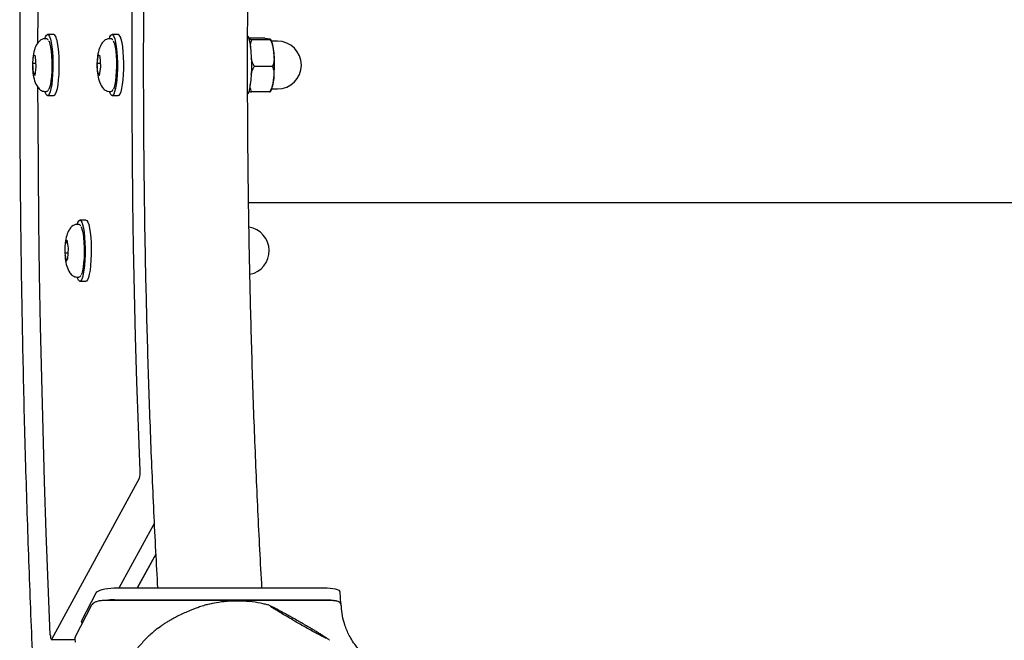
# Model space of a CAD drawing. Units: millimetres. Extents: x 18732 to 23473, y 27876 to 35376.
# Drawn here: x 19599 to 19917, y 31440 to 31641 of the extents above; entities that cross this region are included whole.
import ezdxf

# ---------------------------------------------------------------- set-up
doc = ezdxf.new("R2010")
doc.units = ezdxf.units.MM
doc.header["$LTSCALE"] = 200

msp = doc.modelspace()

# ---------------------------------------------------------------- linework, layer by layer
at = {"color": 7, "linetype": 'Continuous', "lineweight": 25}
for p, q in [((19610.27, 31636.17), (19608.3, 31636.17)), ((19631.11, 31636.17), (19629.14, 31636.17)), ((19607.91, 31634.79), (19607.32, 31634.79)), ((19628.74, 31634.79), (19628.15, 31634.79)), ((19678.49, 31634.94), (19673.3, 31634.94)), ((19680.18, 31634.47), (19674.37, 31634.47)), ((19682.59, 31634.02), (19680.7, 31634.02)), ((19603.8, 31629.61), (19603.54, 31628.26)), ((19604.41, 31629.06), (19603.8, 31629.61)), ((19604.63, 31625.73), (19604.41, 31629.06)), ((19624.64, 31629.61), (19624.38, 31628.26)), ((19625.25, 31629.07), (19624.64, 31629.61)), ((19625.47, 31625.75), (19625.25, 31629.07)), ((19603.54, 31628.26), (19603.41, 31626.85)), ((19603.41, 31626.85), (19603.63, 31623.52)), ((19604.56, 31626.83), (19603.67, 31626.83)), ((19604.24, 31622.97), (19604.63, 31625.73)), ((19624.38, 31628.26), (19624.25, 31626.83)), ((19624.25, 31626.83), (19624.47, 31623.51)), ((19625.4, 31626.82), (19624.51, 31626.82)), ((19625.08, 31622.97), (19625.47, 31625.75)), ((19680.95, 31625.83), (19675.14, 31625.83)), ((19603.63, 31623.52), (19604.24, 31622.97)), ((19604.33, 31623.6), (19603.88, 31623.6)), ((19624.47, 31623.51), (19625.08, 31622.97)), ((19625.17, 31623.59), (19624.72, 31623.59)), ((19607.32, 31617.79), (19607.91, 31617.79)), ((19607.91, 31617.79), (19607.95, 31617.79)), ((19608.3, 31616.42), (19610.27, 31616.42)), ((19628.15, 31617.79), (19628.74, 31617.79)), ((19628.74, 31617.79), (19628.79, 31617.79)), ((19629.14, 31616.42), (19631.11, 31616.42)), ((19680.04, 31617.64), (19674.23, 31617.64)), ((19680.69, 31618.56), (19682.59, 31618.56)), ((19673.25, 31581.84), (22531.72, 31581.84)), ((19618.33, 31574.79), (19617.73, 31574.79)), ((19620.69, 31576.17), (19618.72, 31576.17)), ((19614.02, 31568.89), (19613.86, 31567.2)), ((19614.62, 31569.7), (19614.02, 31568.89)), ((19614.76, 31568.82), (19614.27, 31568.82)), ((19615.04, 31567.1), (19614.62, 31569.7)), ((19613.86, 31567.2), (19613.84, 31565.48)), ((19613.84, 31565.48), (19614.26, 31562.88)), ((19614.96, 31565.5), (19614.1, 31565.5)), ((19614.86, 31563.69), (19615.04, 31567.1)), ((19614.26, 31562.88), (19614.86, 31563.69)), ((19617.73, 31557.79), (19618.33, 31557.79)), ((19618.72, 31556.42), (19620.69, 31556.42)), ((19609.62, 31440.82), (19637.99, 31492.8)), ((19631.44, 31457.34), (19642.75, 31478.06)), ((19643.24, 31468.24), (19637.26, 31457.34)), ((19637.35, 31457.34), (19643.24, 31468.14)), ((19629.7, 31457.34), (19698.64, 31457.34)), ((19619.35, 31446.84), (19623.95, 31455.74)), ((19703.03, 31452.24), (19702.81, 31456.04)), ((19622.52, 31451.78), (19617.25, 31441.6)), ((19623.86, 31452.82), (19623.23, 31452.5)), ((19700.36, 31453.28), (19626.23, 31453.28)), ((19629.92, 31453.54), (19698.86, 31453.54)), ((19679.13, 31451.97), (19679.18, 31451.97)), ((19702.56, 31452.7), (19702.53, 31452.73)), ((19702.92, 31452.34), (19702.59, 31452.66)), ((19703.3, 31450.51), (19703.23, 31451.56)), ((19703.58, 31448.35), (19703.29, 31450.58)), ((19619.28, 31446.54), (19619.35, 31446.84)), ((19619.28, 31446.54), (19619.33, 31445.62)), ((19617.1, 31440.9), (19617.17, 31439.86)), ((19609.52, 31440.73), (19617.08, 31440.73))]:
    msp.add_line(p, q, dxfattribs=at)
at = {"color": 7, "linetype": 'Continuous', "lineweight": 25, "flags": 128}
for points in [[(19605.2, 31633.48), (19605.23, 31643.08), (19605.32, 31659.97), (19605.49, 31676.84), (19605.72, 31693.68), (19606.01, 31710.49), (19606.37, 31727.26), (19606.79, 31743.98), (19607.28, 31760.64), (19607.84, 31777.23), (19608.46, 31793.74), (19609.14, 31810.17)], [(19638.22, 31495.16), (19637.67, 31509.52), (19637.19, 31523.95), (19636.76, 31538.45), (19636.41, 31553), (19636.11, 31567.61), (19635.88, 31582.25), (19635.72, 31596.92), (19635.62, 31611.61), (19635.59, 31626.31), (19635.62, 31641.01), (19635.71, 31655.7), (19635.87, 31670.37), (19636.1, 31685.02), (19636.39, 31699.62), (19636.74, 31714.18), (19637.16, 31728.68), (19637.65, 31743.12), (19638.19, 31757.48)], [(19607.39, 31634.67), (19607.63, 31635.38), (19607.94, 31635.95), (19608.27, 31636.16), (19608.59, 31636.02), (19608.91, 31635.53), (19609.2, 31634.7)], [(19628.27, 31634.82), (19628.46, 31635.37), (19628.77, 31635.94), (19629.1, 31636.16), (19629.42, 31636.03), (19629.74, 31635.54), (19630.03, 31634.72)], [(19673, 31635.68), (19673.07, 31635.54), (19673.36, 31634.72)], [(19609.2, 31634.7), (19609.46, 31633.57), (19609.68, 31632.18), (19609.85, 31630.57), (19609.96, 31628.81), (19610.01, 31626.95), (19610, 31625.08), (19609.93, 31623.25), (19609.8, 31621.52), (19609.62, 31619.97), (19609.39, 31618.65), (19609.12, 31617.6), (19608.82, 31616.87), (19608.5, 31616.48), (19608.17, 31616.44), (19607.85, 31616.76), (19607.55, 31617.43), (19607.43, 31617.79)], [(19608.63, 31634.17), (19608.8, 31633.85), (19609.07, 31633.09), (19609.29, 31632.02), (19609.48, 31630.7), (19609.61, 31629.2), (19609.69, 31627.56), (19609.71, 31625.87), (19609.66, 31624.2), (19609.55, 31622.62), (19609.39, 31621.2), (19609.19, 31620), (19608.94, 31619.07), (19608.71, 31618.54)], [(19611.17, 31634.7), (19611.43, 31633.57), (19611.65, 31632.18), (19611.82, 31630.57), (19611.93, 31628.81), (19611.98, 31626.95), (19611.97, 31625.08), (19611.9, 31623.25), (19611.77, 31621.52), (19611.59, 31619.97), (19611.36, 31618.65), (19611.09, 31617.6), (19610.79, 31616.87), (19610.47, 31616.48), (19610.27, 31616.42)], [(19630.03, 31634.72), (19630.29, 31633.59), (19630.51, 31632.2), (19630.68, 31630.6), (19630.8, 31628.84), (19630.85, 31626.99), (19630.84, 31625.11), (19630.77, 31623.28), (19630.64, 31621.55), (19630.46, 31620), (19630.23, 31618.67), (19629.96, 31617.62), (19629.66, 31616.88), (19629.34, 31616.48), (19629.02, 31616.44), (19628.69, 31616.75), (19628.39, 31617.41), (19628.28, 31617.74)], [(19629.46, 31634.17), (19629.64, 31633.86), (19629.9, 31633.1), (19630.13, 31632.04), (19630.32, 31630.73), (19630.45, 31629.22), (19630.53, 31627.59), (19630.54, 31625.9), (19630.5, 31624.23), (19630.39, 31622.64), (19630.24, 31621.22), (19630.03, 31620.02), (19629.78, 31619.09), (19629.55, 31618.55)], [(19632, 31634.72), (19632.26, 31633.59), (19632.48, 31632.2), (19632.65, 31630.6), (19632.76, 31628.84), (19632.82, 31626.99), (19632.81, 31625.11), (19632.74, 31623.28), (19632.61, 31621.55), (19632.43, 31620), (19632.2, 31618.67), (19631.93, 31617.62), (19631.63, 31616.88), (19631.31, 31616.48), (19631.11, 31616.42)], [(19673.36, 31634.72), (19673.62, 31633.59), (19673.84, 31632.2), (19674.01, 31630.6), (19674.13, 31628.84), (19674.18, 31626.99), (19674.17, 31625.11), (19674.1, 31623.28), (19673.97, 31621.55), (19673.79, 31620), (19673.56, 31618.67), (19673.29, 31617.62), (19673, 31616.9)], [(19609.18, 31442.24), (19608.49, 31458.67), (19607.87, 31475.18), (19607.31, 31491.76), (19606.82, 31508.42), (19606.39, 31525.13), (19606.03, 31541.9), (19605.73, 31558.7), (19605.5, 31575.54), (19605.33, 31592.41), (19605.23, 31609.3), (19605.2, 31619.04)], [(19617.81, 31574.67), (19618.04, 31575.37), (19618.35, 31575.94), (19618.68, 31576.16), (19619, 31576.03)], [(19619, 31576.03), (19619.32, 31575.54), (19619.61, 31574.73), (19619.87, 31573.6), (19620.09, 31572.21), (19620.26, 31570.61), (19620.38, 31568.85), (19620.43, 31567), (19620.42, 31565.12), (19620.35, 31563.29), (19620.23, 31561.56), (19620.04, 31560.01), (19619.81, 31558.68), (19619.54, 31557.63), (19619.24, 31556.89), (19618.92, 31556.49), (19618.6, 31556.44), (19618.28, 31556.75), (19617.97, 31557.41), (19617.85, 31557.79)], [(19620.69, 31576.17), (19620.97, 31576.03), (19621.29, 31575.54), (19621.58, 31574.73), (19621.84, 31573.6), (19622.06, 31572.21), (19622.23, 31570.61), (19622.35, 31568.85), (19622.4, 31567), (19622.39, 31565.12), (19622.32, 31563.29), (19622.19, 31561.56), (19622.01, 31560.01), (19621.78, 31558.68), (19621.51, 31557.63), (19621.21, 31556.89), (19620.89, 31556.49), (19620.69, 31556.42)], [(19619.05, 31574.16), (19619.27, 31573.75), (19619.52, 31572.93), (19619.75, 31571.83), (19619.92, 31570.47), (19620.05, 31568.94), (19620.12, 31567.29), (19620.12, 31565.6), (19620.07, 31563.94), (19619.95, 31562.38), (19619.78, 31560.99), (19619.57, 31559.83), (19619.32, 31558.96), (19619.12, 31558.53)], [(19618.33, 31557.79), (19618.35, 31557.79), (19618.36, 31557.79)], [(19623.95, 31455.74), (19624.21, 31456.06), (19624.64, 31456.35), (19625.24, 31456.63), (19625.98, 31456.87), (19626.83, 31457.07), (19627.76, 31457.21), (19628.73, 31457.31), (19629.7, 31457.34)], [(19698.64, 31457.34), (19699.58, 31457.31), (19700.46, 31457.21), (19701.24, 31457.07), (19701.88, 31456.87), (19702.37, 31456.63), (19702.68, 31456.35), (19702.81, 31456.06), (19702.81, 31456.04)], [(19698.86, 31453.54), (19699.8, 31453.51), (19700.68, 31453.42), (19701.46, 31453.28), (19702.1, 31453.08), (19702.59, 31452.84), (19702.9, 31452.56), (19703.03, 31452.26), (19703.03, 31452.24)], [(19644.11, 31444.44), (19644.52, 31444.74), (19645.13, 31445.17)], [(19609.18, 31442.24), (19609.21, 31441.86), (19609.24, 31441.51), (19609.29, 31441.22), (19609.35, 31440.98), (19609.41, 31440.82), (19609.48, 31440.74), (19609.55, 31440.74), (19609.62, 31440.82)]]:
    msp.add_lwpolyline(points, dxfattribs=at)
at = {"color": 7, "linetype": 'Continuous', "lineweight": 25}
for centre, radius, start, end in [((19609.45, 31634.65), 1.72, 1.5669, 61.5083), ((19630.31, 31634.67), 1.69, 1.5705, 61.8554), ((19682.59, 31626.29), 7.73, 270, 90), ((19672.17, 31566.29), 7.73, 281.3498, 80.8762), ((19631.95, 31494.59), 6.3, 343.5204, 5.2181), ((19629.91, 31438.18), 15.36, 89.9356, 100.6831), ((19702.79, 31451.52), 0.451, 4.7532, 36.7394), ((19617.55, 31440.93), 0.446, 151.4063, 182.9559), ((19618.04, 31441.2), 0.885, 152.7309, 183.5154)]:
    msp.add_arc(centre, radius, start, end, dxfattribs=at)
for centre, major_axis, ratio, start_param, end_param in [((19603.59, 31626.9), (0.402, -0.015), 0.175583, 4.258459, 4.917259), ((19624.43, 31626.89), (0.402, -0.014), 0.171605, 4.258275, 4.917075), ((19603.83, 31623.24), (0.367, 0.177), 0.84972, 1.054212, 1.713087), ((19624.67, 31623.23), (0.366, 0.18), 0.851652, 1.048404, 1.707278), ((19614.22, 31569.16), (0.382, -0.138), 0.805772, 4.475192, 5.133992), ((19614.02, 31565.4), (0.402, 0.022), 0.255095, 1.361192, 2.019992)]:
    msp.add_ellipse(centre, major_axis=major_axis, ratio=ratio, start_param=start_param, end_param=end_param, dxfattribs=at)
for points, knots in [([(19604.15, 31833.68), (19603.99, 31830.2), (19603.58, 31821.66), (19602.99, 31807.95), (19602.38, 31792.59), (19601.83, 31777.15), (19601.33, 31761.66), (19600.88, 31746.11), (19600.49, 31730.51), (19600.15, 31714.87), (19599.87, 31699.2), (19599.64, 31683.5), (19599.47, 31667.77), (19599.35, 31652.03), (19599.29, 31636.28), (19599.28, 31620.52), (19599.33, 31604.77), (19599.43, 31589.03), (19599.59, 31573.3), (19599.81, 31557.59), (19600.07, 31541.91), (19600.39, 31526.26), (19600.77, 31510.65), (19601.2, 31495.09), (19601.69, 31479.58), (19602.23, 31464.13), (19602.82, 31448.74), (19603.46, 31433.65), (19603.92, 31423.74), (19604.15, 31418.89)], [0, 0, 0, 0, 0.0257524, 0.0632982, 0.1008418, 0.1383836, 0.1759236, 0.213462, 0.2509992, 0.2885351, 0.3260701, 0.3636042, 0.4011377, 0.4386707, 0.4762034, 0.5137358, 0.5512683, 0.5888008, 0.6263336, 0.6638668, 0.7014006, 0.7389351, 0.7764705, 0.8140069, 0.8515446, 0.8890837, 0.9266244, 0.9641669, 1, 1, 1, 1]), ([(19643.82, 31795.24), (19643.6, 31791.16), (19643.15, 31782.85), (19642.53, 31770.21), (19641.96, 31757.37), (19641.44, 31744.45), (19640.97, 31731.46), (19640.56, 31718.42), (19640.21, 31705.32), (19639.9, 31692.18), (19639.66, 31679), (19639.47, 31665.8), (19639.33, 31652.57), (19639.25, 31639.33), (19639.22, 31626.08), (19639.25, 31612.83), (19639.33, 31599.58), (19639.47, 31586.36), (19639.66, 31573.15), (19639.91, 31559.98), (19640.22, 31546.84), (19640.57, 31533.74), (19640.99, 31520.7), (19641.45, 31507.72), (19641.97, 31494.8), (19642.55, 31481.96), (19643.16, 31469.46), (19643.61, 31461.29), (19643.82, 31457.34)], [0, 0, 0, 0, 0.037416, 0.076033, 0.114645, 0.153253, 0.191859, 0.230461, 0.26906, 0.307657, 0.346253, 0.384847, 0.423439, 0.462031, 0.500623, 0.539214, 0.577806, 0.616397, 0.65499, 0.693584, 0.732179, 0.770775, 0.809374, 0.847975, 0.88658, 0.925187, 0.963798, 1, 1, 1, 1]), ([(19677.57, 31457.34), (19677.55, 31457.83), (19677.28, 31462.47), (19676.81, 31471.32), (19676.19, 31483.92), (19675.63, 31496.61), (19675.11, 31509.38), (19674.65, 31522.21), (19674.25, 31535.11), (19673.9, 31548.06), (19673.6, 31561.05), (19673.35, 31574.09), (19673.16, 31587.15), (19673.03, 31600.24), (19672.95, 31613.35), (19672.92, 31626.46), (19672.95, 31639.57), (19673.03, 31652.68), (19673.17, 31665.76), (19673.36, 31678.83), (19673.6, 31691.86), (19673.9, 31704.86), (19674.26, 31717.81), (19674.67, 31730.71), (19675.13, 31743.54), (19675.64, 31756.31), (19676.21, 31768.99), (19676.83, 31781.6), (19677.29, 31790.33), (19677.55, 31794.86), (19677.57, 31795.24)], [0, 0, 0, 0, 0.004549, 0.04268, 0.080814, 0.118953, 0.157096, 0.195242, 0.233392, 0.271544, 0.309698, 0.347855, 0.386013, 0.424172, 0.462332, 0.500493, 0.538654, 0.576815, 0.614976, 0.653135, 0.691294, 0.729451, 0.767606, 0.805759, 0.843909, 0.882057, 0.920201, 0.958341, 0.996477, 1, 1, 1, 1]), ([(19607.32, 31634.79), (19607.03, 31634.75), (19606.48, 31634.68), (19605.64, 31634.1), (19604.67, 31632.9), (19603.98, 31631.13), (19603.57, 31629.35), (19603.53, 31628.22), (19603.52, 31628.04)], [0, 0, 0, 0, 0.113406, 0.214901, 0.365298, 0.631303, 0.939691, 1, 1, 1, 1]), ([(19608.53, 31634.39), (19608.5, 31634.45), (19608.4, 31634.63), (19608.16, 31634.8), (19607.95, 31634.76), (19607.89, 31634.75)], [0, 0, 0, 0, 0.240908, 0.779426, 1, 1, 1, 1]), ([(19628.15, 31634.79), (19627.86, 31634.75), (19627.31, 31634.68), (19626.47, 31634.1), (19625.51, 31632.9), (19624.82, 31631.13), (19624.41, 31629.34), (19624.36, 31628.21), (19624.36, 31628.03)], [0, 0, 0, 0, 0.113343, 0.214794, 0.365162, 0.631704, 0.940986, 1, 1, 1, 1]), ([(19629.37, 31634.4), (19629.33, 31634.45), (19629.23, 31634.64), (19628.98, 31634.8), (19628.78, 31634.77), (19628.72, 31634.75)], [0, 0, 0, 0, 0.254664, 0.791378, 1, 1, 1, 1]), ([(19674.37, 31634.47), (19674.19, 31634.49), (19673.83, 31634.51), (19673.53, 31634.55), (19673.42, 31634.56), (19673.39, 31634.57)], [0, 0, 0, 0, 0.436191, 0.884832, 1, 1, 1, 1]), ([(19673.86, 31632.02), (19673.86, 31632.22), (19673.86, 31632.68), (19673.97, 31633.4), (19674.15, 31634.02), (19674.32, 31634.37), (19674.37, 31634.47)], [0, 0, 0, 0, 0.233161, 0.542766, 0.856894, 1, 1, 1, 1]), ([(19678.49, 31634.94), (19678.82, 31634.91), (19679.65, 31634.84), (19680.14, 31634.72), (19680.63, 31634.59), (19680.32, 31634.51), (19680.18, 31634.47)], [0, 0, 0, 0, 0.186201, 0.471255, 0.763918, 1, 1, 1, 1]), ([(19680.18, 31634.47), (19680.19, 31634.46), (19680.52, 31633.99), (19681.13, 31632.55), (19681.44, 31630.26), (19681.54, 31627.97), (19681.29, 31626.51), (19681.01, 31625.93), (19680.95, 31625.83)], [0, 0, 0, 0, 0.00602, 0.181808, 0.499825, 0.778991, 0.958687, 1, 1, 1, 1]), ([(19681.6, 31626.4), (19681.6, 31626.56), (19681.61, 31627.27), (19681.56, 31628.52), (19681.45, 31630.09), (19681.28, 31631.54), (19681.04, 31632.88), (19680.8, 31633.85), (19680.54, 31634.4), (19680.46, 31634.58)], [0, 0, 0, 0, 0.048789, 0.214549, 0.381171, 0.550363, 0.725461, 0.915656, 1, 1, 1, 1]), ([(19603.44, 31626.42), (19603.43, 31626.34), (19603.38, 31625.42), (19603.57, 31623.54), (19603.98, 31621.31), (19604.84, 31619.36), (19605.86, 31618.29), (19606.65, 31617.86), (19607.09, 31617.81), (19607.32, 31617.79)], [0, 0, 0, 0, 0.023412, 0.250129, 0.497402, 0.722929, 0.855941, 0.927071, 1, 1, 1, 1]), ([(19624.28, 31626.41), (19624.27, 31626.32), (19624.22, 31625.4), (19624.41, 31623.52), (19624.83, 31621.3), (19625.69, 31619.36), (19626.7, 31618.29), (19627.49, 31617.86), (19627.93, 31617.81), (19628.15, 31617.79)], [0, 0, 0, 0, 0.023662, 0.250895, 0.498832, 0.723333, 0.855963, 0.927038, 1, 1, 1, 1]), ([(19674.06, 31623.1), (19674.12, 31623.38), (19674.24, 31623.98), (19674.55, 31624.92), (19674.94, 31625.52), (19675.14, 31625.83)], [0, 0, 0, 0, 0.2981182, 0.6442423, 1, 1, 1, 1]), ([(19675.14, 31625.83), (19675.13, 31625.84), (19674.96, 31626.08), (19674.69, 31626.58), (19674.34, 31627.48), (19674.21, 31628.16), (19674.13, 31628.57)], [0, 0, 0, 0, 0.0187, 0.289086, 0.566214, 1, 1, 1, 1]), ([(19680.95, 31625.83), (19681.13, 31625.34), (19681.57, 31624.11), (19681.37, 31621.95), (19681.14, 31619.66), (19680.38, 31618.27), (19680.04, 31617.64)], [0, 0, 0, 0, 0.186201, 0.471255, 0.763918, 1, 1, 1, 1]), ([(19681.39, 31621.97), (19681.39, 31622), (19681.45, 31622.49), (19681.53, 31623.59), (19681.6, 31625.06), (19681.6, 31626.01), (19681.6, 31626.4)], [0, 0, 0, 0, 0.018976, 0.389091, 0.748822, 1, 1, 1, 1]), ([(19674.23, 31617.64), (19674.12, 31617.87), (19673.91, 31618.35), (19673.77, 31619.15), (19673.76, 31619.71), (19673.75, 31620)], [0, 0, 0, 0, 0.313176, 0.63529, 1, 1, 1, 1]), ([(19680.33, 31617.73), (19680.44, 31617.95), (19680.71, 31618.5), (19680.98, 31619.43), (19681.22, 31620.6), (19681.33, 31621.53), (19681.39, 31621.97)], [0, 0, 0, 0, 0.183854, 0.446665, 0.740443, 1, 1, 1, 1]), ([(19608, 31617.83), (19608.07, 31617.84), (19608.3, 31617.86), (19608.5, 31618.08), (19608.61, 31618.28), (19608.65, 31618.36)], [0, 0, 0, 0, 0.245401, 0.717222, 1, 1, 1, 1]), ([(19628.84, 31617.83), (19628.92, 31617.84), (19629.15, 31617.87), (19629.35, 31618.08), (19629.45, 31618.29), (19629.49, 31618.36)], [0, 0, 0, 0, 0.253394, 0.726223, 1, 1, 1, 1]), ([(19673.27, 31617.74), (19673.36, 31617.72), (19673.6, 31617.69), (19674, 31617.66), (19674.23, 31617.64)], [0, 0, 0, 0, 0.420939, 1, 1, 1, 1]), ([(19680.04, 31617.64), (19680.12, 31617.66), (19680.29, 31617.68), (19680.32, 31617.71), (19680.33, 31617.73)], [0, 0, 0, 0, 0.499417, 1, 1, 1, 1]), ([(19617.74, 31574.79), (19617.45, 31574.75), (19616.89, 31574.68), (19616.06, 31574.1), (19615.1, 31572.9), (19614.4, 31571.24), (19614.15, 31569.68), (19614.02, 31568.89)], [0, 0, 0, 0, 0.125496, 0.237784, 0.404093, 0.696912, 1, 1, 1, 1]), ([(19618.96, 31574.37), (19618.93, 31574.44), (19618.82, 31574.63), (19618.57, 31574.8), (19618.35, 31574.76), (19618.29, 31574.75)], [0, 0, 0, 0, 0.269721, 0.779769, 1, 1, 1, 1]), ([(19613.92, 31564.97), (19613.94, 31564.55), (19614, 31563.21), (19614.41, 31561.35), (19615.25, 31559.38), (19616.27, 31558.29), (19617.06, 31557.86), (19617.51, 31557.81), (19617.73, 31557.79)], [0, 0, 0, 0, 0.131749, 0.415943, 0.678908, 0.833487, 0.915806, 1, 1, 1, 1]), ([(19618.4, 31557.83), (19618.47, 31557.83), (19618.69, 31557.84), (19618.9, 31558.05), (19619.02, 31558.26), (19619.06, 31558.34)], [0, 0, 0, 0, 0.221624, 0.695955, 1, 1, 1, 1]), ([(19623.3, 31452.54), (19623.17, 31452.46), (19622.86, 31452.27), (19622.65, 31451.96), (19622.52, 31451.78)], [0, 0, 0, 0, 0.420515, 1, 1, 1, 1]), ([(19626.28, 31453.25), (19626.06, 31453.25), (19625.62, 31453.23), (19624.95, 31453.14), (19624.34, 31453.01), (19624.02, 31452.88), (19623.86, 31452.82)], [0, 0, 0, 0, 0.247378, 0.49709, 0.748203, 1, 1, 1, 1]), ([(19624.04, 31452.88), (19624.02, 31452.88), (19623.95, 31452.88), (19623.91, 31452.83), (19623.87, 31452.8)], [0, 0, 0, 0, 0.300945, 1, 1, 1, 1]), ([(19626.25, 31453.27), (19626.25, 31453.27), (19626.26, 31453.28), (19626.28, 31453.26), (19626.28, 31453.24)], [0, 0, 0, 0, 0.318555, 1, 1, 1, 1]), ([(19660.78, 31452.17), (19660.67, 31452.15), (19660.15, 31452.05), (19659.03, 31451.73), (19657.53, 31451.26), (19656.12, 31450.74), (19654.95, 31450.28), (19653.65, 31449.75), (19652.71, 31449.32), (19652.12, 31449.05)], [0, 0, 0, 0, 0.044693, 0.227129, 0.426581, 0.583783, 0.701664, 0.810131, 1, 1, 1, 1]), ([(19679.28, 31451.91), (19678.86, 31452.02), (19677.26, 31452.44), (19674.43, 31452.86), (19670.81, 31453.15), (19667.19, 31453.09), (19663.84, 31452.78), (19661.73, 31452.35), (19660.81, 31452.16)], [0, 0, 0, 0, 0.071163, 0.26547, 0.45982, 0.654211, 0.848643, 1, 1, 1, 1]), ([(19689.53, 31446.5), (19688.98, 31446.82), (19688.21, 31447.26), (19687.1, 31447.89), (19686.19, 31448.39), (19685.18, 31448.96), (19684.2, 31449.5), (19683.27, 31450.01), (19682.44, 31450.46), (19681.71, 31450.84), (19681.1, 31451.16), (19680.6, 31451.41), (19680.17, 31451.61), (19679.84, 31451.76), (19679.49, 31451.88), (19679.32, 31451.93)], [0, 0, 0, 0, 0.118032, 0.164983, 0.241907, 0.319693, 0.400943, 0.483042, 0.564794, 0.645139, 0.723205, 0.79829, 0.870145, 0.940826, 1, 1, 1, 1]), ([(19698.36, 31441.03), (19698.24, 31441.09), (19697.95, 31441.22), (19697.07, 31441.67), (19695.82, 31442.33), (19694.29, 31443.17), (19692.59, 31444.11), (19690.84, 31445.1), (19689.09, 31446.09), (19687.35, 31447.09), (19685.63, 31448.1), (19683.99, 31449.07), (19682.53, 31449.95), (19681.38, 31450.66), (19680.63, 31451.15), (19680.41, 31451.3), (19680.33, 31451.36)], [0, 0, 0, 0, 0.053788, 0.130098, 0.208028, 0.285958, 0.362268, 0.435532, 0.504656, 0.57378, 0.647044, 0.723354, 0.801284, 0.879213, 0.955523, 1, 1, 1, 1]), ([(19702.53, 31452.73), (19702.42, 31452.8), (19702.2, 31452.95), (19701.67, 31453.11), (19701.06, 31453.22), (19700.61, 31453.24), (19700.38, 31453.25)], [0, 0, 0, 0, 0.256576, 0.509622, 0.757569, 1, 1, 1, 1]), ([(19703.21, 31451.58), (19703.19, 31451.76), (19703.15, 31452.01), (19703.02, 31452.21), (19702.99, 31452.25)], [0, 0, 0, 0, 0.75843, 1, 1, 1, 1]), ([(19652.12, 31449.05), (19651.51, 31448.76), (19650.67, 31448.36), (19649.47, 31447.75), (19648.5, 31447.23), (19647.41, 31446.62), (19646.37, 31445.99), (19645.63, 31445.52), (19645.27, 31445.27), (19645.21, 31445.23)], [0, 0, 0, 0, 0.2344528, 0.32747, 0.4803908, 0.6357114, 0.799244, 0.9665412, 1, 1, 1, 1]), ([(19712.12, 31434.47), (19711.4, 31435.07), (19710.01, 31436.22), (19708.28, 31438.16), (19706.87, 31440.08), (19705.48, 31442.46), (19704.31, 31445.17), (19703.8, 31447.34), (19703.58, 31448.31)], [0, 0, 0, 0, 0.165071, 0.319196, 0.461635, 0.591992, 0.817909, 1, 1, 1, 1]), ([(19644.18, 31444.47), (19644.05, 31444.38), (19642.94, 31443.58), (19641.02, 31441.85), (19638.47, 31439.26), (19636.17, 31436.42), (19634.19, 31433.56), (19633.13, 31431.58), (19632.65, 31430.67)], [0, 0, 0, 0, 0.02557, 0.226098, 0.426887, 0.628079, 0.829928, 1, 1, 1, 1]), ([(19699.37, 31440.45), (19699.35, 31440.47), (19699.19, 31440.63), (19698.93, 31440.82), (19698.51, 31441.13), (19697.89, 31441.53), (19697.05, 31442.06), (19696.14, 31442.63), (19695.16, 31443.22), (19694.11, 31443.84), (19693.06, 31444.46), (19692.04, 31445.06), (19690.9, 31445.72), (19690.06, 31446.2), (19689.53, 31446.5)], [0, 0, 0, 0, 0.008336, 0.059437, 0.15163, 0.273684, 0.378336, 0.479929, 0.570181, 0.65465, 0.748911, 0.819874, 0.886333, 1, 1, 1, 1]), ([(19617.25, 31441.6), (19617.16, 31441.39), (19617.05, 31441.16), (19617.12, 31440.92), (19617.12, 31440.89)], [0, 0, 0, 0, 0.882277, 1, 1, 1, 1])]:
    msp.add_open_spline(points, degree=3, knots=knots, dxfattribs=at)

doc.saveas('drawing.dxf')
